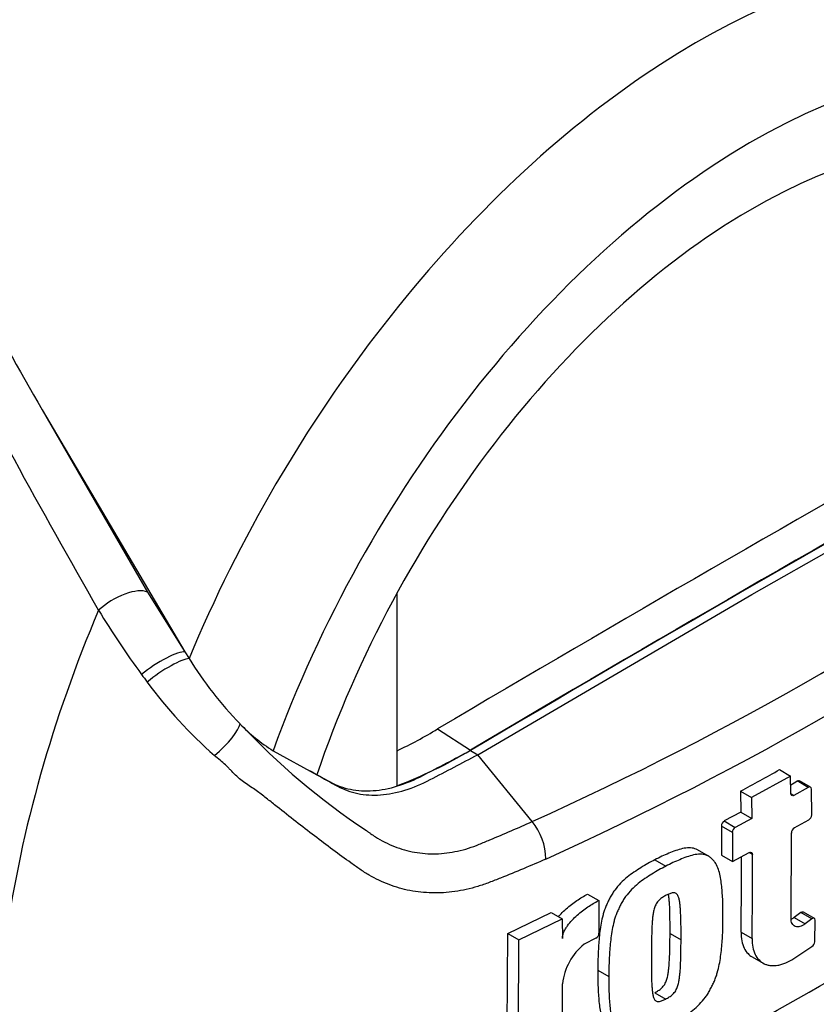
# Paper-space layout 'Sheet1' of a CAD drawing. Units: millimetres. Extents: x 0 to 4752, y 0 to 3360.
# Drawn here: x 3394 to 3425, y 2925 to 2963 of the extents above; entities that cross this region are included whole.
import ezdxf

# ---------------------------------------------------------------- set-up
doc = ezdxf.new("R2010")
doc.units = ezdxf.units.MM
doc.header["$LTSCALE"] = 8
for name, color, linetype in [('tangent', 7, 'Continuous'), ('TSH-1', 7, 'Continuous'), ('visible', 7, 'Continuous')]:
    doc.layers.add(name, color=color, linetype=linetype)

# ---------------------------------------------------------------- blocks, each defined once
blk = doc.blocks.new('SE5')
at = {"layer": 'tangent', "color": 7, "linetype": 'Continuous'}
for p, q in [((3395.326, 2948.009), (3399.385, 2940.977)), ((3399.385, 2940.977), (3400.837, 2938.671)), ((3424.897, 2933.443), (3424.473, 2933.688)), ((3424.224, 2933.201), (3424.342, 2933.133)), ((3421.655, 2932.144), (3422.08, 2931.898)), ((3421.965, 2931.704), (3421.54, 2931.949)), ((3422.737, 2930.857), (3422.619, 2930.925)), ((3425.029, 2928.366), (3424.604, 2928.611)), ((3424.355, 2928.421), (3424.779, 2928.176)), ((3422.302, 2927.851), (3422.726, 2927.606))]:
    blk.add_line(p, q, dxfattribs=at)
for centre, radius, start, end in [((3363.008, 3045.903), 124.78, 294.24075, 305.75925), ((3360.789, 3049.44), 130.457, 294.44278, 305.54655), ((3428.685, 2959.355), 36.558, 211.4541, 216.1359), ((3413.755, 2948.514), 18.107, 216.2891, 217.4467), ((3413.925, 2948.199), 18.054, 216.3251, 228.5508), ((3423.416, 2955.171), 28.106, 223.2962, 236.3442)]:
    blk.add_arc(centre, radius, start, end, dxfattribs=at)
for centre, major_axis, ratio, start_param, end_param in [((3420.592, 2935.431), (-16.391, -28.39), 0.57735, 3.09871, 4.934322), ((3422.718, 2934.203), (-14.794, -25.624), 0.57735, 2.852862, 5.009947), ((3398.305, 2940.155), (-1.204, -0.714), 0.41405, 3.41432, 5.179042), ((3418.181, 2936.823), (-17.4, -30.138), 0.57735, 4.925131, 5.324736), ((3399.766, 2937.843), (-1.159, -0.785), 0.232062, 3.40624, 5.098458), ((3399.951, 2937.575), (-1.146, -0.804), 0.206696, 3.445013, 5.083539), ((3401.901, 2935.058), (-1.036, -0.942), 0.24527, 1.421173, 2.868301)]:
    blk.add_ellipse(centre, major_axis=major_axis, ratio=ratio, start_param=start_param, end_param=end_param, dxfattribs=at)
for points, knots in [([(3397.499, 2940.279), (3395.273, 2944.18), (3393.174, 2948.027), (3390.15, 2953.685), (3389.162, 2955.552), (3387.699, 2958.319), (3387.215, 2959.235), (3386.249, 2961.056), (3385.768, 2961.96), (3384.329, 2964.65), (3383.375, 2966.409), (3381.45, 2969.853), (3380.48, 2971.538), (3378.487, 2974.823), (3377.464, 2976.423), (3376.125, 2978.365), (3375.854, 2978.751), (3375.308, 2979.517), (3375.032, 2979.898), (3374.191, 2981.03), (3373.613, 2981.77), (3373.004, 2982.488)], [0, 0, 0, 0, 0.25, 0.25, 0.375, 0.375, 0.4375, 0.4375, 0.5, 0.5, 0.625, 0.625, 0.75, 0.75, 0.875, 0.875, 0.90625, 0.90625, 0.9375, 0.9375, 1, 1, 1, 1]), ([(3414.77, 2930.675), (3414.192, 2930.424), (3413.61, 2930.179), (3412.948, 2929.915), (3412.875, 2929.886), (3412.727, 2929.828), (3412.654, 2929.798), (3412.432, 2929.715), (3412.285, 2929.665), (3411.843, 2929.532), (3411.548, 2929.466), (3411.106, 2929.403), (3410.959, 2929.387), (3410.664, 2929.369), (3410.516, 2929.366), (3410.081, 2929.376), (3409.798, 2929.406), (3409.246, 2929.513), (3408.976, 2929.59), (3408.581, 2929.739), (3408.451, 2929.794), (3408.196, 2929.916), (3408.072, 2929.981), (3407.828, 2930.123), (3407.708, 2930.199), (3407.533, 2930.319), (3407.476, 2930.361), (3407.36, 2930.443), (3407.069, 2930.65), (3406.777, 2930.863), (3406.071, 2931.384), (3405.598, 2931.747), (3404.876, 2932.311), (3404.634, 2932.502), (3404.266, 2932.794), (3404.143, 2932.892), (3403.892, 2933.089), (3403.765, 2933.188), (3403.565, 2933.334), (3403.496, 2933.382), (3403.353, 2933.477), (3403.28, 2933.524), (3403.132, 2933.623), (3403.058, 2933.676), (3402.917, 2933.791), (3402.85, 2933.853), (3402.719, 2933.98), (3402.656, 2934.046), (3402.562, 2934.146), (3402.531, 2934.179), (3402.468, 2934.245), (3402.435, 2934.277), (3402.334, 2934.37), (3402.263, 2934.43), (3402.12, 2934.548), (3402.047, 2934.607), (3401.975, 2934.667)], [0, 0, 0, 0, 0.125, 0.125, 0.140625, 0.140625, 0.15625, 0.15625, 0.1875, 0.1875, 0.25, 0.25, 0.28125, 0.28125, 0.3125, 0.3125, 0.375, 0.375, 0.4375, 0.4375, 0.46875, 0.46875, 0.5, 0.5, 0.53125, 0.53125, 0.546875, 0.546875, 0.5625, 0.625, 0.625, 0.75, 0.75, 0.8125, 0.8125, 0.84375, 0.84375, 0.875, 0.875, 0.890625, 0.890625, 0.90625, 0.90625, 0.921875, 0.921875, 0.9375, 0.9375, 0.953125, 0.953125, 0.960938, 0.960938, 0.96875, 0.96875, 0.984375, 0.984375, 1, 1, 1, 1]), ([(3407.84, 2931.776), (3407.846, 2931.771), (3407.854, 2931.766), (3407.868, 2931.755), (3407.889, 2931.739), (3407.939, 2931.703), (3408.039, 2931.632), (3408.126, 2931.574), (3408.302, 2931.463), (3408.422, 2931.394), (3408.668, 2931.269), (3408.794, 2931.212), (3409.047, 2931.112), (3409.175, 2931.069), (3409.565, 2930.958), (3409.832, 2930.91), (3410.242, 2930.878), (3410.382, 2930.875), (3410.663, 2930.882), (3410.803, 2930.893), (3411.222, 2930.945), (3411.5, 2931.007), (3411.915, 2931.139), (3412.053, 2931.19), (3412.329, 2931.302), (3412.467, 2931.359), (3413.154, 2931.645), (3413.698, 2931.882), (3414.239, 2932.125)], [0, 0, 0, 0, 0.003906, 0.003906, 0.007812, 0.015625, 0.03125, 0.0625, 0.0625, 0.125, 0.125, 0.1875, 0.1875, 0.25, 0.25, 0.375, 0.375, 0.4375, 0.4375, 0.5, 0.5, 0.625, 0.625, 0.6875, 0.6875, 0.75, 0.75, 1, 1, 1, 1])]:
    blk.add_open_spline(points, degree=3, knots=knots, dxfattribs=at)
at = {"layer": 'visible', "color": 7, "linetype": 'Continuous'}
for p, q in [((3395.326, 2948.009), (3400.837, 2938.671)), ((3422.718, 2940.882), (3433.294, 2946.914)), ((3409.015, 2940.93), (3409.015, 2933.506)), ((3412.141, 2934.701), (3422.718, 2940.882)), ((3400.837, 2938.671), (3400.995, 2938.413)), ((3410.587, 2935.695), (3411.859, 2934.882)), ((3404.236, 2934.857), (3405.926, 2933.927)), ((3411.859, 2934.865), (3412.141, 2934.701)), ((3414.239, 2932.125), (3412.141, 2934.701)), ((3423.787, 2934.125), (3424.211, 2933.88)), ((3424.211, 2933.88), (3422.707, 2933.055)), ((3424.224, 2933.201), (3424.211, 2933.88)), ((3424.979, 2933.45), (3424.555, 2933.695)), ((3422.282, 2933.3), (3422.707, 2933.055)), ((3422.282, 2933.3), (3422.297, 2932.489)), ((3424.897, 2933.443), (3424.342, 2933.133)), ((3425.028, 2932.38), (3425.014, 2933.375)), ((3422.707, 2933.055), (3422.721, 2932.244)), ((3422.297, 2932.489), (3421.655, 2932.144)), ((3422.297, 2932.489), (3422.721, 2932.244)), ((3422.721, 2932.244), (3422.08, 2931.898)), ((3424.357, 2931.876), (3424.914, 2932.185)), ((3421.54, 2931.949), (3421.552, 2930.824)), ((3421.965, 2931.704), (3421.977, 2930.579)), ((3424.231, 2928.387), (3424.243, 2931.681)), ((3421.044, 2930.789), (3420.62, 2931.034)), ((3421.977, 2930.579), (3422.619, 2930.925)), ((3418.974, 2930.642), (3419.399, 2930.397)), ((3421.552, 2930.824), (3421.977, 2930.579)), ((3416.38, 2929.319), (3416.805, 2929.073)), ((3416.805, 2929.073), (3416.817, 2927.814)), ((3413.293, 2927.801), (3414.972, 2928.615)), ((3414.972, 2928.615), (3415.398, 2928.369)), ((3424.604, 2928.611), (3424.355, 2928.421)), ((3425.13, 2928.387), (3424.705, 2928.632)), ((3413.72, 2927.555), (3415.398, 2928.369)), ((3415.398, 2928.369), (3415.406, 2927.615)), ((3425.029, 2928.366), (3424.779, 2928.176)), ((3425.144, 2927.487), (3425.161, 2928.315)), ((3413.266, 2921.576), (3413.293, 2927.801)), ((3413.293, 2927.801), (3413.72, 2927.555)), ((3413.693, 2921.33), (3413.72, 2927.555)), ((3416.697, 2927.622), (3416.24, 2927.393)), ((3419.559, 2927.808), (3419.984, 2927.563)), ((3424.333, 2926.837), (3425.037, 2927.3)), ((3422.724, 2926.906), (3423.149, 2926.661)), ((3416.778, 2926.383), (3417.203, 2926.138)), ((3418.969, 2925.519), (3419.394, 2925.274))]:
    blk.add_line(p, q, dxfattribs=at)
for centre, radius, start, end in [((3413.259, 2945.966), 14.403, 211.6282, 224.3539), ((3407.622, 2940.315), 6.423, 223.4607, 238.188), ((3401.759, 2950.277), 17.046, 295.2202, 301.1908), ((3403.292, 2948.96), 16.48, 290.3216, 301.3236), ((3325.321, 3099.932), 200.835, 295.71671, 304.28329), ((3338.729, 3087.436), 175.325, 298.461, 299.02175), ((3333.419, 3096.473), 186.52, 299.13081, 299.22047), ((3412.438, 2930.643), 2.332, 0.7896, 39.4643), ((3421.779, 2931.939), 0.239, 121.0645, 177.6175), ((3424.785, 2932.391), 0.243, 302.0855, 357.5284), ((3422.203, 2931.694), 0.239, 121.0718, 177.6149), ((3424.486, 2931.669), 0.243, 121.8957, 177.281), ((3261.539, 2929.994), 160.777, 359.23648, 0.27323), ((3261.455, 2929.749), 161.286, 359.23888, 0.39373), ((3416.582, 2927.827), 0.235, 299.1645, 356.7861), ((3424.89, 2927.509), 0.255, 305.157, 355.1389), ((3417.675, 2925.629), 2.274, 129.1336, 174.068), ((3235.961, 2925.931), 179.453, 358.83164, 359.97853)]:
    blk.add_arc(centre, radius, start, end, dxfattribs=at)
for centre, major_axis, start_param, end_param in [((3422.718, 2934.203), (-13.2, -22.863), 2.81853, 5.045599), ((3421.162, 1942.787), (611.814, 1059.693), 0.773176, 0.797621), ((3422.435, 1942.052), (611.767, 1059.611), 0.773173, 0.797623), ((3422.435, 1942.052), (611.756, 1059.593), 0.773173, 0.797623)]:
    blk.add_ellipse(centre, major_axis=major_axis, ratio=0.57735, start_param=start_param, end_param=end_param, dxfattribs=at)
for points, knots in [([(3373.891, 2981.798), (3374.052, 2981.667), (3374.202, 2981.529), (3374.496, 2981.248), (3374.638, 2981.104), (3375.057, 2980.668), (3375.325, 2980.37), (3375.852, 2979.766), (3376.109, 2979.46), (3376.615, 2978.843), (3376.865, 2978.532), (3377.603, 2977.59), (3378.081, 2976.952), (3379.018, 2975.658), (3379.477, 2975.002), (3380.38, 2973.674), (3380.825, 2973.001), (3381.702, 2971.642), (3382.136, 2970.956), (3383.424, 2968.88), (3384.266, 2967.471), (3385.941, 2964.611), (3386.773, 2963.159), (3388.441, 2960.219), (3389.278, 2958.73), (3391.811, 2954.213), (3393.535, 2951.137), (3395.326, 2948.009)], [0, 0, 0, 0, 0.015625, 0.015625, 0.03125, 0.03125, 0.0625, 0.0625, 0.09375, 0.09375, 0.125, 0.125, 0.1875, 0.1875, 0.25, 0.25, 0.3125, 0.3125, 0.375, 0.375, 0.5, 0.5, 0.625, 0.625, 0.75, 0.75, 1, 1, 1, 1]), ([(3405.644, 2934.091), (3405.91, 2933.944), (3406.177, 2933.797), (3406.685, 2933.518), (3406.947, 2933.423), (3407.502, 2933.311), (3407.796, 2933.294), (3408.406, 2933.337), (3408.722, 2933.398), (3409.365, 2933.595), (3409.692, 2933.732), (3410.633, 2934.223), (3411.246, 2934.544), (3411.859, 2934.865)], [0, 0, 0, 0, 0.158652, 0.158652, 0.301912, 0.301912, 0.445172, 0.445172, 0.588433, 0.588433, 0.731693, 0.731693, 1, 1, 1, 1]), ([(3405.926, 2933.927), (3406.193, 2933.78), (3406.46, 2933.634), (3406.968, 2933.354), (3407.229, 2933.259), (3407.785, 2933.147), (3408.079, 2933.13), (3408.689, 2933.174), (3409.005, 2933.235), (3409.648, 2933.432), (3409.975, 2933.568), (3410.915, 2934.06), (3411.528, 2934.381), (3412.141, 2934.701)], [0, 0, 0, 0, 0.158652, 0.158652, 0.301912, 0.301912, 0.445172, 0.445172, 0.588433, 0.588433, 0.731693, 0.731693, 1, 1, 1, 1]), ([(3424.342, 2933.133), (3424.311, 2933.116), (3424.281, 2933.114), (3424.238, 2933.139), (3424.225, 2933.166), (3424.224, 2933.201)], [0, 0, 0, 0, 0.5, 0.5, 1, 1, 1, 1]), ([(3425.014, 2933.375), (3425.014, 2933.41), (3425.001, 2933.437), (3424.957, 2933.462), (3424.927, 2933.46), (3424.897, 2933.443)], [0, 0, 0, 0, 0.5, 0.5, 1, 1, 1, 1]), ([(3420.62, 2931.033), (3420.59, 2931.051), (3420.557, 2931.065), (3420.452, 2931.098), (3420.373, 2931.108), (3420.211, 2931.107), (3420.127, 2931.096), (3419.955, 2931.06), (3419.867, 2931.033), (3419.69, 2930.968), (3419.6, 2930.932), (3419.422, 2930.861), (3419.333, 2930.824), (3419.154, 2930.74), (3419.064, 2930.691), (3418.974, 2930.642)], [0.5949629, 0.5949629, 0.5949629, 0.5949629, 0.625, 0.625, 0.6875, 0.6875, 0.75, 0.75, 0.8125, 0.8125, 0.875, 0.875, 0.9375, 0.9375, 1, 1, 1, 1]), ([(3422.619, 2930.925), (3422.65, 2930.942), (3422.68, 2930.944), (3422.723, 2930.919), (3422.736, 2930.892), (3422.737, 2930.857)], [0, 0, 0, 0, 0.5, 0.5, 1, 1, 1, 1]), ([(3418.974, 2930.642), (3418.884, 2930.598), (3418.794, 2930.553), (3418.614, 2930.453), (3418.525, 2930.397), (3418.346, 2930.284), (3418.257, 2930.227), (3418.079, 2930.108), (3417.991, 2930.044), (3417.819, 2929.903), (3417.734, 2929.826), (3417.571, 2929.658), (3417.494, 2929.569), (3417.387, 2929.424), (3417.353, 2929.374), (3417.29, 2929.271), (3417.261, 2929.218), (3417.206, 2929.113), (3417.18, 2929.06), (3417.13, 2928.953), (3417.105, 2928.9), (3417.06, 2928.791), (3417.04, 2928.736), (3417.003, 2928.627), (3416.987, 2928.573), (3416.944, 2928.412), (3416.92, 2928.305), (3416.861, 2927.988), (3416.838, 2927.78), (3416.803, 2927.372), (3416.789, 2927.17), (3416.775, 2926.772), (3416.776, 2926.577), (3416.778, 2926.383)], [0, 0, 0, 0, 0.0625, 0.0625, 0.125, 0.125, 0.1875, 0.1875, 0.25, 0.25, 0.3125, 0.3125, 0.375, 0.375, 0.40625, 0.40625, 0.4375, 0.4375, 0.46875, 0.46875, 0.5, 0.5, 0.53125, 0.53125, 0.5625, 0.5625, 0.625, 0.625, 0.75, 0.75, 0.875, 0.875, 1, 1, 1, 1]), ([(3421.599, 2928.413), (3421.603, 2928.609), (3421.605, 2928.804), (3421.591, 2929.184), (3421.578, 2929.37), (3421.542, 2929.737), (3421.519, 2929.918), (3421.459, 2930.174), (3421.435, 2930.257), (3421.376, 2930.414), (3421.341, 2930.486), (3421.274, 2930.58), (3421.249, 2930.608), (3421.197, 2930.663), (3421.171, 2930.69), (3421.115, 2930.74), (3421.087, 2930.763), (3421.024, 2930.801), (3420.991, 2930.816), (3420.919, 2930.84), (3420.881, 2930.848), (3420.803, 2930.859), (3420.763, 2930.862), (3420.641, 2930.862), (3420.555, 2930.852), (3420.381, 2930.815), (3420.292, 2930.788), (3420.115, 2930.723), (3420.026, 2930.687), (3419.848, 2930.616), (3419.759, 2930.58), (3419.579, 2930.495), (3419.489, 2930.446), (3419.399, 2930.397)], [0, 0, 0, 0, 0.125, 0.125, 0.25, 0.25, 0.375, 0.375, 0.4375, 0.4375, 0.5, 0.5, 0.53125, 0.53125, 0.5625, 0.5625, 0.59375, 0.59375, 0.625, 0.625, 0.65625, 0.65625, 0.6875, 0.6875, 0.75, 0.75, 0.8125, 0.8125, 0.875, 0.875, 0.9375, 0.9375, 1, 1, 1, 1]), ([(3419.399, 2930.397), (3419.309, 2930.352), (3419.219, 2930.308), (3419.039, 2930.207), (3418.95, 2930.152), (3418.771, 2930.038), (3418.682, 2929.982), (3418.504, 2929.863), (3418.415, 2929.798), (3418.243, 2929.657), (3418.159, 2929.58), (3417.995, 2929.412), (3417.918, 2929.322), (3417.811, 2929.178), (3417.777, 2929.127), (3417.714, 2929.024), (3417.685, 2928.972), (3417.631, 2928.866), (3417.605, 2928.813), (3417.554, 2928.707), (3417.53, 2928.653), (3417.485, 2928.545), (3417.464, 2928.49), (3417.428, 2928.381), (3417.412, 2928.327), (3417.369, 2928.165), (3417.345, 2928.059), (3417.286, 2927.742), (3417.263, 2927.534), (3417.228, 2927.126), (3417.214, 2926.924), (3417.2, 2926.527), (3417.201, 2926.332), (3417.203, 2926.138)], [0, 0, 0, 0, 0.0625, 0.0625, 0.125, 0.125, 0.1875, 0.1875, 0.25, 0.25, 0.3125, 0.3125, 0.375, 0.375, 0.40625, 0.40625, 0.4375, 0.4375, 0.46875, 0.46875, 0.5, 0.5, 0.53125, 0.53125, 0.5625, 0.5625, 0.625, 0.625, 0.75, 0.75, 0.875, 0.875, 1, 1, 1, 1]), ([(3419.984, 2927.563), (3419.985, 2927.76), (3419.985, 2927.957), (3419.981, 2928.249), (3419.978, 2928.347), (3419.972, 2928.541), (3419.969, 2928.637), (3419.958, 2928.78), (3419.954, 2928.826), (3419.944, 2928.92), (3419.939, 2928.966), (3419.926, 2929.057), (3419.918, 2929.102), (3419.897, 2929.187), (3419.884, 2929.228), (3419.856, 2929.281), (3419.845, 2929.298), (3419.821, 2929.326), (3419.807, 2929.339), (3419.776, 2929.359), (3419.758, 2929.365), (3419.72, 2929.372), (3419.7, 2929.373), (3419.658, 2929.371), (3419.637, 2929.367), (3419.592, 2929.354), (3419.569, 2929.346), (3419.524, 2929.328), (3419.502, 2929.318), (3419.456, 2929.298), (3419.434, 2929.287), (3419.411, 2929.276)], [0, 0, 0, 0, 0.25, 0.25, 0.375, 0.375, 0.5, 0.5, 0.5625, 0.5625, 0.625, 0.625, 0.6875, 0.6875, 0.75, 0.75, 0.78125, 0.78125, 0.8125, 0.8125, 0.84375, 0.84375, 0.875, 0.875, 0.90625, 0.90625, 0.9375, 0.9375, 0.96875, 0.96875, 1, 1, 1, 1]), ([(3415.256, 2928.451), (3415.288, 2928.49), (3415.321, 2928.528), (3415.417, 2928.631), (3415.482, 2928.694), (3415.681, 2928.873), (3415.819, 2928.978), (3416.097, 2929.166), (3416.238, 2929.248), (3416.38, 2929.319)], [0.3071358, 0.3071358, 0.3071358, 0.3071358, 0.375, 0.375, 0.5, 0.5, 0.75, 0.75, 1, 1, 1, 1]), ([(3415.406, 2927.615), (3415.405, 2927.654), (3415.411, 2927.695), (3415.431, 2927.779), (3415.446, 2927.822), (3415.482, 2927.905), (3415.504, 2927.947), (3415.551, 2928.027), (3415.577, 2928.066), (3415.658, 2928.18), (3415.718, 2928.251), (3415.842, 2928.385), (3415.907, 2928.449), (3416.106, 2928.627), (3416.244, 2928.732), (3416.523, 2928.92), (3416.664, 2929.002), (3416.805, 2929.073)], [0, 0, 0, 0, 0.0625, 0.0625, 0.125, 0.125, 0.1875, 0.1875, 0.25, 0.25, 0.375, 0.375, 0.5, 0.5, 0.75, 0.75, 1, 1, 1, 1]), ([(3419.411, 2929.276), (3419.388, 2929.264), (3419.365, 2929.251), (3419.319, 2929.224), (3419.297, 2929.21), (3419.229, 2929.167), (3419.183, 2929.134), (3419.12, 2929.072), (3419.1, 2929.05), (3419.062, 2929.003), (3419.045, 2928.979), (3419.014, 2928.927), (3419, 2928.899), (3418.976, 2928.845), (3418.966, 2928.817), (3418.939, 2928.735), (3418.927, 2928.68), (3418.907, 2928.574), (3418.899, 2928.522), (3418.887, 2928.418), (3418.883, 2928.367), (3418.874, 2928.264), (3418.87, 2928.213), (3418.86, 2928.061), (3418.857, 2927.961), (3418.851, 2927.762), (3418.849, 2927.662), (3418.844, 2927.365), (3418.843, 2927.169), (3418.843, 2926.974)], [0, 0, 0, 0, 0.03125, 0.03125, 0.0625, 0.0625, 0.125, 0.125, 0.15625, 0.15625, 0.1875, 0.1875, 0.21875, 0.21875, 0.25, 0.25, 0.3125, 0.3125, 0.375, 0.375, 0.4375, 0.4375, 0.5, 0.5, 0.625, 0.625, 0.75, 0.75, 1, 1, 1, 1]), ([(3419.559, 2927.808), (3419.56, 2928.005), (3419.56, 2928.202), (3419.556, 2928.495), (3419.554, 2928.592), (3419.548, 2928.786), (3419.544, 2928.883), (3419.533, 2929.026), (3419.529, 2929.073), (3419.519, 2929.166), (3419.514, 2929.213), (3419.505, 2929.277), (3419.502, 2929.295), (3419.499, 2929.313)], [0, 0, 0, 0, 0.25, 0.25, 0.375, 0.375, 0.5, 0.5, 0.5625, 0.5625, 0.625, 0.625, 0.6501879, 0.6501879, 0.6501879, 0.6501879]), ([(3424.604, 2928.611), (3424.638, 2928.637), (3424.673, 2928.646), (3424.7, 2928.635), (3424.703, 2928.634), (3424.705, 2928.632)], [0, 0, 0, 0, 0.5, 0.5, 0.5526772, 0.5526772, 0.5526772, 0.5526772]), ([(3419.373, 2924.172), (3419.463, 2924.216), (3419.552, 2924.261), (3419.731, 2924.362), (3419.821, 2924.418), (3419.999, 2924.531), (3420.088, 2924.587), (3420.265, 2924.707), (3420.354, 2924.772), (3420.526, 2924.914), (3420.61, 2924.99), (3420.774, 2925.158), (3420.852, 2925.248), (3420.959, 2925.391), (3420.994, 2925.441), (3421.058, 2925.544), (3421.087, 2925.596), (3421.143, 2925.701), (3421.17, 2925.754), (3421.222, 2925.859), (3421.247, 2925.913), (3421.293, 2926.02), (3421.314, 2926.074), (3421.352, 2926.183), (3421.369, 2926.236), (3421.414, 2926.396), (3421.44, 2926.502), (3421.503, 2926.816), (3421.529, 2927.022), (3421.569, 2927.428), (3421.584, 2927.628), (3421.601, 2928.025), (3421.601, 2928.219), (3421.599, 2928.413)], [0, 0, 0, 0, 0.0625, 0.0625, 0.125, 0.125, 0.1875, 0.1875, 0.25, 0.25, 0.3125, 0.3125, 0.375, 0.375, 0.40625, 0.40625, 0.4375, 0.4375, 0.46875, 0.46875, 0.5, 0.5, 0.53125, 0.53125, 0.5625, 0.5625, 0.625, 0.625, 0.75, 0.75, 0.875, 0.875, 1, 1, 1, 1]), ([(3424.779, 2928.176), (3424.745, 2928.15), (3424.711, 2928.128), (3424.642, 2928.092), (3424.608, 2928.079), (3424.509, 2928.053), (3424.446, 2928.054), (3424.368, 2928.084), (3424.345, 2928.099), (3424.304, 2928.137), (3424.286, 2928.16), (3424.244, 2928.241), (3424.23, 2928.309), (3424.231, 2928.387)], [0, 0, 0, 0, 0.125, 0.125, 0.25, 0.25, 0.5, 0.5, 0.625, 0.625, 0.75, 0.75, 1, 1, 1, 1]), ([(3424.355, 2928.421), (3424.32, 2928.395), (3424.286, 2928.373), (3424.251, 2928.355), (3424.25, 2928.354), (3424.25, 2928.354)], [0, 0, 0, 0, 0.125, 0.125, 0.1275465, 0.1275465, 0.1275465, 0.1275465]), ([(3425.161, 2928.315), (3425.162, 2928.353), (3425.147, 2928.381), (3425.097, 2928.401), (3425.062, 2928.392), (3425.029, 2928.366)], [0, 0, 0, 0, 0.5, 0.5, 1, 1, 1, 1]), ([(3422.302, 2927.851), (3422.3, 2927.734), (3422.309, 2927.624), (3422.349, 2927.42), (3422.38, 2927.326), (3422.46, 2927.16), (3422.51, 2927.088), (3422.616, 2926.978), (3422.668, 2926.938), (3422.724, 2926.906)], [0, 0, 0, 0, 0.125, 0.125, 0.25, 0.25, 0.375, 0.375, 0.4725439, 0.4725439, 0.4725439, 0.4725439]), ([(3418.969, 2925.519), (3418.992, 2925.531), (3419.015, 2925.544), (3419.06, 2925.571), (3419.083, 2925.585), (3419.151, 2925.628), (3419.197, 2925.66), (3419.26, 2925.722), (3419.281, 2925.744), (3419.319, 2925.791), (3419.337, 2925.815), (3419.368, 2925.867), (3419.382, 2925.894), (3419.407, 2925.948), (3419.418, 2925.975), (3419.446, 2926.057), (3419.459, 2926.111), (3419.481, 2926.216), (3419.489, 2926.268), (3419.503, 2926.371), (3419.508, 2926.422), (3419.518, 2926.523), (3419.523, 2926.574), (3419.535, 2926.725), (3419.539, 2926.824), (3419.547, 2927.022), (3419.55, 2927.121), (3419.557, 2927.417), (3419.559, 2927.613), (3419.559, 2927.808)], [0, 0, 0, 0, 0.03125, 0.03125, 0.0625, 0.0625, 0.125, 0.125, 0.15625, 0.15625, 0.1875, 0.1875, 0.21875, 0.21875, 0.25, 0.25, 0.3125, 0.3125, 0.375, 0.375, 0.4375, 0.4375, 0.5, 0.5, 0.625, 0.625, 0.75, 0.75, 1, 1, 1, 1]), ([(3419.394, 2925.274), (3419.417, 2925.286), (3419.44, 2925.298), (3419.485, 2925.326), (3419.508, 2925.339), (3419.576, 2925.383), (3419.622, 2925.415), (3419.685, 2925.477), (3419.705, 2925.499), (3419.744, 2925.545), (3419.762, 2925.57), (3419.793, 2925.622), (3419.807, 2925.649), (3419.832, 2925.703), (3419.843, 2925.73), (3419.871, 2925.812), (3419.884, 2925.866), (3419.906, 2925.971), (3419.914, 2926.023), (3419.927, 2926.125), (3419.933, 2926.176), (3419.943, 2926.278), (3419.948, 2926.329), (3419.96, 2926.48), (3419.964, 2926.579), (3419.972, 2926.777), (3419.975, 2926.876), (3419.982, 2927.172), (3419.983, 2927.368), (3419.984, 2927.563)], [0, 0, 0, 0, 0.03125, 0.03125, 0.0625, 0.0625, 0.125, 0.125, 0.15625, 0.15625, 0.1875, 0.1875, 0.21875, 0.21875, 0.25, 0.25, 0.3125, 0.3125, 0.375, 0.375, 0.4375, 0.4375, 0.5, 0.5, 0.625, 0.625, 0.75, 0.75, 1, 1, 1, 1]), ([(3422.726, 2927.606), (3422.725, 2927.489), (3422.734, 2927.379), (3422.774, 2927.175), (3422.804, 2927.081), (3422.885, 2926.915), (3422.935, 2926.843), (3423.054, 2926.72), (3423.121, 2926.671), (3423.234, 2926.618), (3423.273, 2926.603), (3423.356, 2926.58), (3423.399, 2926.572), (3423.532, 2926.557), (3423.625, 2926.561), (3423.771, 2926.587), (3423.821, 2926.599), (3423.922, 2926.63), (3423.973, 2926.648), (3424.126, 2926.713), (3424.229, 2926.768), (3424.333, 2926.837)], [0, 0, 0, 0, 0.125, 0.125, 0.25, 0.25, 0.375, 0.375, 0.5, 0.5, 0.5625, 0.5625, 0.625, 0.625, 0.75, 0.75, 0.8125, 0.8125, 0.875, 0.875, 1, 1, 1, 1]), ([(3418.843, 2926.974), (3418.841, 2926.777), (3418.841, 2926.581), (3418.843, 2926.289), (3418.845, 2926.192), (3418.849, 2925.999), (3418.851, 2925.903), (3418.86, 2925.762), (3418.863, 2925.716), (3418.871, 2925.623), (3418.876, 2925.577), (3418.887, 2925.487), (3418.895, 2925.443), (3418.914, 2925.359), (3418.926, 2925.318), (3418.953, 2925.266), (3418.963, 2925.25), (3418.986, 2925.221), (3419, 2925.209), (3419.031, 2925.19), (3419.048, 2925.183), (3419.086, 2925.177), (3419.106, 2925.176), (3419.147, 2925.178), (3419.169, 2925.182), (3419.213, 2925.196), (3419.236, 2925.203), (3419.281, 2925.221), (3419.303, 2925.232), (3419.348, 2925.251), (3419.371, 2925.262), (3419.394, 2925.274)], [0, 0, 0, 0, 0.25, 0.25, 0.375, 0.375, 0.5, 0.5, 0.5625, 0.5625, 0.625, 0.625, 0.6875, 0.6875, 0.75, 0.75, 0.78125, 0.78125, 0.8125, 0.8125, 0.84375, 0.84375, 0.875, 0.875, 0.90625, 0.90625, 0.9375, 0.9375, 0.96875, 0.96875, 1, 1, 1, 1]), ([(3416.778, 2926.383), (3416.774, 2926.187), (3416.772, 2925.992), (3416.783, 2925.612), (3416.795, 2925.427), (3416.827, 2925.061), (3416.848, 2924.881), (3416.904, 2924.626), (3416.927, 2924.545), (3416.982, 2924.392), (3417.016, 2924.321), (3417.081, 2924.229), (3417.105, 2924.2), (3417.156, 2924.146), (3417.182, 2924.12), (3417.236, 2924.071), (3417.264, 2924.049), (3417.298, 2924.028), (3417.302, 2924.026), (3417.305, 2924.024)], [0, 0, 0, 0, 0.125, 0.125, 0.25, 0.25, 0.375, 0.375, 0.4375, 0.4375, 0.5, 0.5, 0.53125, 0.53125, 0.5625, 0.5625, 0.59375, 0.59375, 0.5970889, 0.5970889, 0.5970889, 0.5970889]), ([(3417.203, 2926.138), (3417.2, 2925.942), (3417.197, 2925.747), (3417.208, 2925.369), (3417.22, 2925.183), (3417.252, 2924.818), (3417.272, 2924.639), (3417.328, 2924.386), (3417.35, 2924.304), (3417.407, 2924.149), (3417.44, 2924.077), (3417.505, 2923.985), (3417.529, 2923.956), (3417.58, 2923.902), (3417.606, 2923.876), (3417.66, 2923.827), (3417.688, 2923.804), (3417.749, 2923.766), (3417.782, 2923.751), (3417.853, 2923.728), (3417.891, 2923.72), (3417.968, 2923.709), (3418.008, 2923.707), (3418.13, 2923.707), (3418.215, 2923.717), (3418.39, 2923.755), (3418.478, 2923.781), (3418.656, 2923.846), (3418.745, 2923.882), (3418.923, 2923.953), (3419.012, 2923.989), (3419.192, 2924.074), (3419.282, 2924.123), (3419.373, 2924.172)], [0, 0, 0, 0, 0.125, 0.125, 0.25, 0.25, 0.375, 0.375, 0.4375, 0.4375, 0.5, 0.5, 0.53125, 0.53125, 0.5625, 0.5625, 0.59375, 0.59375, 0.625, 0.625, 0.65625, 0.65625, 0.6875, 0.6875, 0.75, 0.75, 0.8125, 0.8125, 0.875, 0.875, 0.9375, 0.9375, 1, 1, 1, 1])]:
    blk.add_open_spline(points, degree=3, knots=knots, dxfattribs=at)
blk.add_open_spline([(3424.473, 2933.688), (3424.503, 2933.705), (3424.533, 2933.707), (3424.554, 2933.695)], degree=3, dxfattribs=at)

psp = doc.layouts.new('Sheet1')

# ---------------------------------------------------------------- block references
at = {"layer": 'TSH-1'}
psp.add_blockref('SE5', (0, 0), dxfattribs=at)

doc.saveas('drawing.dxf')
